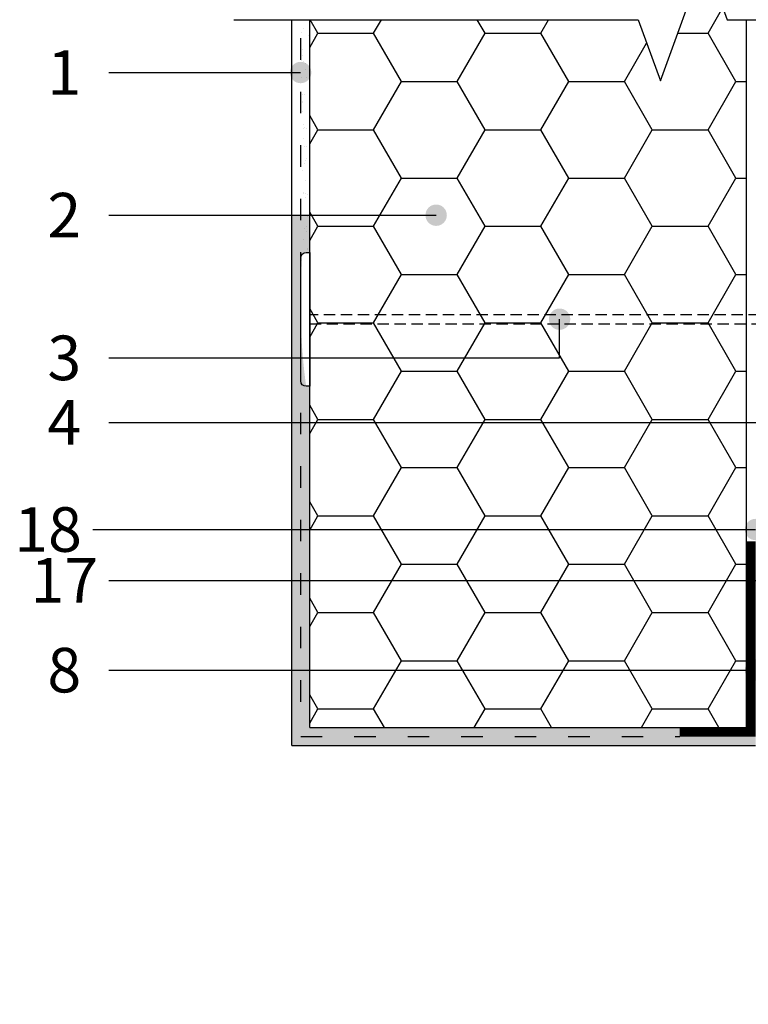
# Model space of a CAD drawing. Units: inches. Extents: x 67118 to 69218, y 220 to 3190.
# Drawn here: x 67861 to 68270, y 2312 to 2864 of the extents above; entities that cross this region are included whole.
import ezdxf
from ezdxf.enums import TextEntityAlignment as Align

# ---------------------------------------------------------------- set-up
doc = ezdxf.new("R2010")
doc.units = ezdxf.units.IN
doc.header["$MEASUREMENT"] = 0
doc.linetypes.add('ACAD_ISO03W100', pattern=[30, 12, -18])
doc.linetypes.add('HIDDEN', pattern=[9.524999999999999, 6.35, -3.175])
for name, color, linetype in [('Plona', 5, 'Continuous'), ('Punktyrinė', 6, 'ACAD_ISO03W100'), ('Strichas', 8, 'Continuous'), ('Tekstas', 7, 'Continuous')]:
    doc.layers.add(name, color=color, linetype=linetype)
doc.layers.add('Stora', color=7, linetype='Continuous', lineweight=25)
doc.styles.add('ISOCPEUR', font='isocpeur.ttf')
doc.styles.get("Standard").update_dxf_attribs({"font": 'arial.ttf'})
doc.dimstyles.new('M1-10', dxfattribs={"dimscale": 10, "dimtxt": 2.5, "dimasz": 1, "dimexe": 1, "dimexo": 0.5, "dimgap": 0.5, "dimtad": 1, "dimtih": 1, "dimtoh": 1, "dimdec": 0, "dimzin": 0, "dimdsep": 46, "dimtxsty": 'ISOCPEUR', "dimblk": 'OBLIQUE', "dimcen": 2.5, "dimdle": 1, "dimadec": 0, "dimazin": 0, "dimtfac": 1, "dimtdec": 0, "dimtofl": 0, "dimtmove": 0, "dimatfit": 3, "dimfxl": 1, "dimtolj": 1, "dimtzin": 0, "dimarcsym": 0})

# ---------------------------------------------------------------- blocks, each defined once
blk = doc.blocks.new('_Oblique')
at = {"color": 0, "linetype": 'ByBlock', "lineweight": -2}
blk.add_line((-0.5, -0.5), (0.5, 0.5), dxfattribs=at)
blk = doc.blocks.new('*D3')
at = {"color": 0, "lineweight": -2, "transparency": 16777216}
for p, q in [((68016.58653129295, 2941.135845126642), (68016.58653129295, 2978.635845126642)), ((68016.58653129295, 2978.635845126642), (68051.58653129295, 2978.635845126642)), ((68014.08653129295, 2869.443697418885), (68014.08653129295, 2951.135845126642)), ((68019.08653129295, 2869.443697418884), (68019.08653129295, 2951.135845126642)), ((68014.08653129295, 2941.135845126642), (68004.08653129295, 2941.135845126642)), ((68019.08653129295, 2941.135845126642), (68014.08653129295, 2941.135845126642)), ((68019.08653129295, 2941.135845126642), (68029.08653129295, 2941.135845126642))]:
    blk.add_line(p, q, dxfattribs=at)
at = {"color": 0, "lineweight": -2, "transparency": 16777216, "xscale": 10, "yscale": 10, "zscale": 10}
blk.add_blockref('_Oblique', (68014.08653129295, 2941.135845126642), dxfattribs=at)
at = {"color": 0, "lineweight": -2, "transparency": 16777216, "xscale": 10, "yscale": 10, "zscale": 10, "rotation": 180}
blk.add_blockref('_Oblique', (68019.08653129295, 2941.135845126642), dxfattribs=at)
at = {"color": 0, "transparency": 16777216, "insert": (68034.08653129295, 2996.135845126642), "char_height": 25, "attachment_point": 5, "style": 'ISOCPEUR'}
blk.add_mtext('\\A1;10', dxfattribs=at)
blk = doc.blocks.new('*U6')
at = {"layer": 'Tekstas'}
h = blk.add_hatch(color=256, dxfattribs=at)
edge = h.paths.add_edge_path()
edge.add_arc((-252.7015857158767, 21.68524006237655), 6, 0, 360)
for p, q in [((-252.7015857158767, 0), (-252.7015857158767, 21.68524006237655)), ((0, 0), (-252.7015857158767, 0))]:
    blk.add_line(p, q, dxfattribs=at)
blk.add_attdef('00', text='', height=20, dxfattribs=at).set_placement((25, 0), align=Align.MIDDLE_CENTER)
blk = doc.blocks.new('*U5')
at = {"layer": 'Tekstas'}
h = blk.add_hatch(color=256, dxfattribs=at)
edge = h.paths.add_edge_path()
edge.add_arc((-183.500000000035, 0), 6, 0, 360)
blk.add_line((0, 0), (-183.500000000035, 0), dxfattribs=at)
blk.add_attdef('00', text='', height=20, dxfattribs=at).set_placement((25, 0), align=Align.MIDDLE_CENTER)
blk = doc.blocks.new('*U4')
at = {"layer": 'Tekstas'}
h = blk.add_hatch(color=256, dxfattribs=at)
edge = h.paths.add_edge_path()
edge.add_arc((-107.5143152599398, 0), 6, 0, 360)
blk.add_line((0, 0), (-107.5143152599398, 0), dxfattribs=at)
blk.add_attdef('00', text='', height=20, dxfattribs=at).set_placement((25, 0), align=Align.MIDDLE_CENTER)
blk = doc.blocks.new('*U7')
at = {"layer": 'Tekstas'}
h = blk.add_hatch(color=256, dxfattribs=at)
edge = h.paths.add_edge_path()
edge.add_arc((-504.4016306326448, 115.9713494247507), 6, 0, 360)
for p, q in [((-504.4016306326448, 0), (-504.4016306326448, 115.9713494247507)), ((0, 0), (-504.4016306326448, 0))]:
    blk.add_line(p, q, dxfattribs=at)
blk.add_attdef('00', text='', height=20, dxfattribs=at).set_placement((25, 0), align=Align.MIDDLE_CENTER)
blk = doc.blocks.new('*U23')
at = {"layer": 'Tekstas'}
h = blk.add_hatch(color=256, dxfattribs=at)
edge = h.paths.add_edge_path()
edge.add_arc((-386.9712003665991, 46.74184734823458), 6, 0, 360)
for p, q in [((-386.9712003665991, 0), (-386.9712003665991, 46.74184734823458)), ((0, 0), (-386.9712003665991, 0))]:
    blk.add_line(p, q, dxfattribs=at)
blk.add_attdef('00', text='', height=20, dxfattribs=at).set_placement((25, 0), align=Align.MIDDLE_CENTER)
blk = doc.blocks.new('*U24')
at = {"layer": 'Tekstas'}
h = blk.add_hatch(color=256, dxfattribs=at)
edge = h.paths.add_edge_path()
edge.add_arc((-362.58653129296, 0), 6, 0, 360)
blk.add_line((0, 0), (-362.58653129296, 0), dxfattribs=at)
blk.add_attdef('00', text='', height=20, dxfattribs=at).set_placement((25, 0), align=Align.MIDDLE_CENTER)
blk = doc.blocks.new('*U26')
at = {"layer": 'Tekstas'}
h = blk.add_hatch(color=256, dxfattribs=at)
edge = h.paths.add_edge_path()
edge.add_arc((-371.6672964859099, 0), 6, 0, 360)
blk.add_line((0, 0), (-371.6672964859099, 0), dxfattribs=at)
blk.add_attdef('00', text='', height=20, dxfattribs=at).set_placement((25, 0), align=Align.MIDDLE_CENTER)

msp = doc.modelspace()

# ---------------------------------------------------------------- hatches: boundary and pattern name
h = msp.add_hatch()
h.set_pattern_fill('AR-SAND', color=256, scale=5)
h.set_pattern_definition([(37.50000000000001, (-6164.48002501564, 521.8126638146055), (-0.3149667905480408, 9.634118845065792), [0, -7.6, 0, -8.5, 0, -8.125]), (7.499999999999999, (-6164.48002501564, 521.8126638146055), (8.848883526338636, 14.1107303261487), [0, -4.1, 0, -6.850000000000001, 0, -2.625]), (327.5, (-6170.630025015635, 521.8126638146055), (15.57070930875748, 0.02829526768482471), [0, -2.5, 0, -9, 0, -11.75]), (317.5, (-6170.630025015635, 521.8126638146055), (15.03063302286147, 4.388377824671247), [0, -1.25, 0, -5.899999999999999, 0, -6.75])])
h.paths.add_polyline_path([(68024.08653129295, 2864.443697418884), (68019.08653129295, 2864.443697418884), (68019.08653129295, 2730.893689114435, -0.4142135623730951), (68022.08653129295, 2733.893689114435), (68024.08653129295, 2733.893689114435)])
h = msp.add_hatch()
h.set_pattern_fill('AR-SAND', color=256, scale=5)
h.set_pattern_definition([(37.50000000000001, (-6174.48002501564, 502.3126638146978), (-0.3149667905480408, 9.634118845065792), [0, -7.6, 0, -8.5, 0, -8.125]), (7.499999999999999, (-6174.48002501564, 502.3126638146978), (8.848883526338636, 14.1107303261487), [0, -4.1, 0, -6.850000000000001, 0, -2.625]), (327.5, (-6180.630025015635, 502.3126638146978), (15.57070930875748, 0.02829526768482471), [0, -2.5, 0, -9, 0, -11.75]), (317.5, (-6180.630025015635, 502.3126638146978), (15.03063302286147, 4.388377824671247), [0, -1.25, 0, -5.899999999999999, 0, -6.75])])
edge = h.paths.add_edge_path()
edge.add_line((68274.08653129295, 2467.524516567845), (68024.08653129295, 2467.524516567845))
edge.add_line((68024.08653129295, 2467.524516567845), (68024.08653129295, 2658.893689114435))
edge.add_line((68024.08653129295, 2658.893689114435), (68022.08653129295, 2658.893689114435))
edge.add_arc((68370.67331621455, 2705.961108946096), 351.750037145113, 175.5888941534193, 187.6897720663885, ccw=False)
edge.add_line((68019.96521094939, 2733.015009457997), (68024.08653129295, 2733.893689114435))
edge.add_line((68024.08653129295, 2733.893689114435), (68024.08653129295, 2754.817701256575))
edge.add_line((68024.08653129295, 2754.817701256575), (68014.08653129295, 2754.817701256575))
edge.add_line((68014.08653129295, 2754.817701256575), (68014.08653129295, 2457.524516567845))
edge.add_line((68014.08653129295, 2457.524516567845), (68274.08653129295, 2457.524516567845))
edge.add_line((68274.08653129295, 2457.524516567845), (68274.08653129295, 2467.524516567845))
at = {"layer": 'Strichas'}
h = msp.add_hatch(dxfattribs=at)
h.set_pattern_fill('HONEY', color=256, scale=250, style=0)
h.set_pattern_definition([(0, (-6174.48002501564, 502.3126638146978), (46.875, 27.06329386826371), [31.25, -62.5]), (120, (-6174.48002501564, 502.3126638146978), (-46.87499999999999, 27.06329386826371), [31.24999999999998, -62.49999999999995]), (59.99999999999999, (-6174.48002501564, 502.3126638146978), (1.040834085586084e-14, 54.12658773652742), [-62.5, 31.25])])
h.paths.add_polyline_path([(68024.08653129295, 2467.524516567845), (68269.08653129295, 2467.524516567845), (68269.08653129295, 2864.443697418833), (68258.2263094585, 2864.443697418837), (68245.7263094585, 2898.787165162006), (68220.72630945848, 2830.100229675625), (68208.2263094585, 2864.443697418852), (68024.08653129295, 2864.443697418884)])
h.paths.add_polyline_path([(68014.08653129295, 1746.277946712799), (68208.2263094585, 1746.277946712768), (68220.72630945848, 1711.934478969541), (68245.7263094585, 1780.621414455922), (68258.2263094585, 1746.277946712753), (68269.08653129295, 1746.27794671275), (68269.08653129295, 2050.166452310382), (68269.08653129295, 2121.631207239616), (68014.08653129295, 2092.785053393583)])

# ---------------------------------------------------------------- linework, layer by layer
for p, q in [((68024.08653129295, 2467.524516567845), (68274.08653129295, 2467.524516567845)), ((68014.08653129295, 2457.524516567845), (68274.08653129295, 2457.524516567845))]:
    msp.add_line(p, q)
at = {"layer": 'Plona'}
msp.add_lwpolyline([(67981.57489210188, 2864.443697418891), (68208.2263094585, 2864.443697418852), (68220.72630945848, 2830.100229675625), (68245.7263094585, 2898.787165162006), (68258.2263094585, 2864.443697418837), (68576.58653129297, 2864.443697418732)], dxfattribs=at)
msp.add_lwpolyline([(68019.08653129295, 2730.893689114435, -0.4142135623731217), (68022.08653129295, 2733.893689114435), (68024.08653129295, 2733.893689114435), (68024.08653129295, 2658.893689114435), (68022.08653129295, 2658.893689114435, -0.414213562373095), (68019.08653129295, 2661.893689114435)], format="xyb", close=True, dxfattribs=at)
at = {"layer": 'Plona', "linetype": 'HIDDEN'}
msp.add_lwpolyline([(68024.08653129295, 2693.893689114435), (68324.08653129295, 2693.893689114435), (68324.08653129295, 2698.893689114435), (68024.08653129295, 2698.893689114435)], dxfattribs=at)
at = {"layer": 'Punktyrinė', "linetype": 'ACAD_ISO03W100'}
for p, q in [((68019.08653129295, 2482.025424691612), (68019.08653129295, 2864.443697418884)), ((68019.08653129295, 2462.525424691704), (68231.60817749563, 2462.485007413252))]:
    msp.add_line(p, q, dxfattribs=at)
at = {"layer": 'Punktyrinė', "linetype": 'ACAD_ISO03W100', "ltscale": 0.5, "const_width": 5}
msp.add_lwpolyline([(68231.60863157817, 2464.985007372014), (68271.60863157817, 2464.985007372014), (68271.60863157817, 2572.004643512561)], dxfattribs=at)
at = {"layer": 'Stora', "color": 0}
for p, q in [((68014.08653129295, 2457.524516567845), (68014.08653129295, 2864.443697418884)), ((68024.08653129295, 2467.524516567845), (68024.08653129295, 2864.443697418884)), ((68269.08653129295, 2467.524516567845), (68269.08653129295, 2864.443697418884))]:
    msp.add_line(p, q, dxfattribs=at)

# ---------------------------------------------------------------- block references
at = {"layer": 'Tekstas'}
ref = msp.add_blockref('*U4', (67911.5, 2834.817701256575), dxfattribs=dict(at, xscale=-1))
ref.add_attrib('00', '1', dxfattribs={"height": 25, "style": 'ISOCPEUR'}).set_placement((67886.5, 2834.817701256575), align=Align.MIDDLE_CENTER)
ref = msp.add_blockref('*U5', (67911.5, 2754.817701256575), dxfattribs=dict(at, xscale=-1))
ref.add_attrib('00', '2', dxfattribs={"height": 25, "style": 'ISOCPEUR'}).set_placement((67886.5, 2754.817701256575), align=Align.MIDDLE_CENTER)
ref = msp.add_blockref('*U7', (67911.5, 2638.665316911203), dxfattribs=dict(at, xscale=-1))
ref.add_attrib('00', '4', dxfattribs={"height": 25, "style": 'ISOCPEUR'}).set_placement((67886.5, 2638.665316911203), align=Align.MIDDLE_CENTER)
ref = msp.add_blockref('*U6', (67911.5, 2674.817701256574), dxfattribs=dict(at, xscale=-1))
ref.add_attrib('00', '3', dxfattribs={"height": 25, "style": 'ISOCPEUR'}).set_placement((67886.5, 2674.817701256574), align=Align.MIDDLE_CENTER)
ref = msp.add_blockref('*U26', (67902.41923480704, 2578.572129792007), dxfattribs=dict(at, xscale=-1))
ref.add_attrib('00', '18', dxfattribs={"height": 25, "style": 'ISOCPEUR'}).set_placement((67877.41923480704, 2578.572129792007), align=Align.MIDDLE_CENTER)
ref = msp.add_blockref('*U23', (67911.5, 2550.072048483292), dxfattribs=dict(at, rotation=180))
ref.add_attrib('00', '17', dxfattribs={"height": 25, "style": 'ISOCPEUR'}).set_placement((67886.5, 2550.072048483292), align=Align.MIDDLE_CENTER)
ref = msp.add_blockref('*U24', (67911.5, 2499.725761159766), dxfattribs=dict(at, xscale=-1))
ref.add_attrib('00', '8', dxfattribs={"height": 25, "style": 'ISOCPEUR'}).set_placement((67886.5, 2499.725761159766), align=Align.MIDDLE_CENTER)

# ---------------------------------------------------------------- dimensions: what is measured, and where the dimension line sits
dim = msp.add_linear_dim(base=(68014.08653129295, 2941.135845126642), p1=(68019.08653129295, 2864.443697418884), p2=(68014.08653129295, 2864.443697418885), text='10', dimstyle='M1-10', override={"dimtmove": 1})
dim.commit()
dim.dimension.update_dxf_attribs({"geometry": '*D3', "text_midpoint": (68021.58653129295, 2996.135845126642)})

doc.saveas('drawing.dxf')
